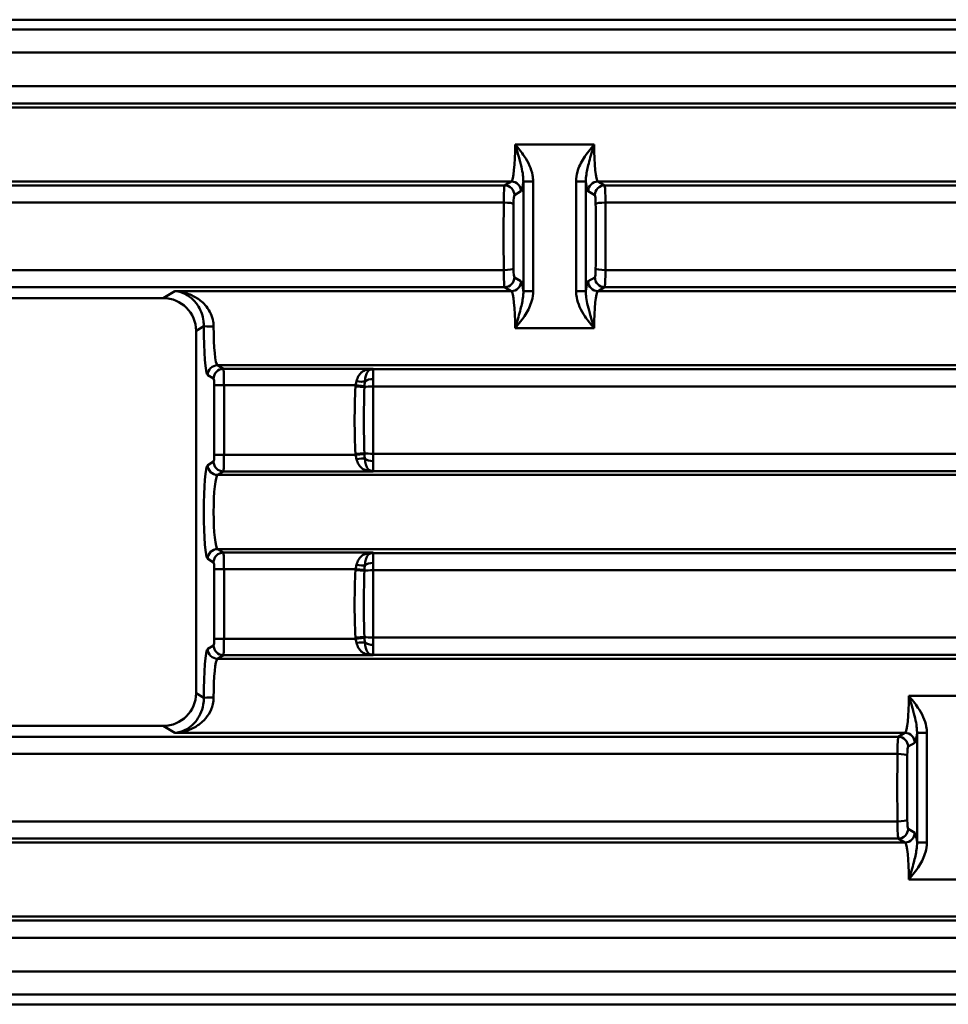
# Model space of a CAD drawing. Units: millimetres. Extents: x 0 to 2100, y 0 to 2970.
# Drawn here: x 359 to 500, y 1897 to 2047 of the extents above; entities that cross this region are included whole.
import ezdxf

# ---------------------------------------------------------------- set-up
doc = ezdxf.new("R2010")
doc.units = ezdxf.units.MM
doc.header["$LTSCALE"] = 5
doc.layers.add('Sichtbare Kanten(DIN)', color=7, linetype='Continuous', lineweight=50)
doc.layers.add('Sichtbare tangentiale Kanten(DIN)', color=7, linetype='Continuous', lineweight=50)

msp = doc.modelspace()

# ---------------------------------------------------------------- linework, layer by layer
at = {"layer": 'Sichtbare Kanten(DIN)'}
for p, q in [((1182.12, 2047.32), (193.12, 2047.32)), ((1180.62, 2045.82), (194.62, 2045.82)), ((380.62, 2004.91), (330.61, 2004.91)), ((385.62, 1944.73), (385.62, 1999.92)), ((330.61, 1939.74), (380.62, 1939.74)), ((194.62, 1898.82), (1180.62, 1898.82)), ((1182.12, 1897.32), (193.12, 1897.32))]:
    msp.add_line(p, q, dxfattribs=at)
for centre, major_axis, start_param, end_param in [((380.6, 1999.9), (4.31, 2.58), 5.745762, 7.311997), ((380.6, 1944.75), (4.31, -2.58), 5.254374, 6.820609)]:
    msp.add_ellipse(centre, major_axis=major_axis, ratio=0.99484, start_param=start_param, end_param=end_param, dxfattribs=at)
at = {"layer": 'Sichtbare tangentiale Kanten(DIN)'}
for p, q in [((194.62, 2042.32), (1180.62, 2042.32)), ((194.62, 2037.18), (1180.62, 2037.18)), ((194.62, 2034.57), (1180.62, 2034.57)), ((194.62, 2033.97), (1180.62, 2033.97)), ((434.24, 2028.32), (446.29, 2028.32)), ((194.62, 2022.68), (433.65, 2022.68)), ((194.62, 2022.07), (432.64, 2022.07)), ((433.65, 2022.68), (432.64, 2022.07)), ((436.99, 2022.69), (435.5, 2022.69)), ((435.5, 2022.69), (435.5, 2005.95)), ((436.99, 2005.95), (436.99, 2022.69)), ((443.54, 2022.69), (443.54, 2005.95)), ((443.54, 2022.69), (445.04, 2022.69)), ((445.04, 2005.95), (445.04, 2022.69)), ((447.89, 2022.07), (446.88, 2022.68)), ((446.88, 2022.68), (1180.62, 2022.68)), ((447.89, 2022.07), (1180.62, 2022.07)), ((434.14, 2020.58), (435.14, 2021.18)), ((445.39, 2021.18), (446.39, 2020.58)), ((194.62, 2019.46), (432.52, 2019.46)), ((448.01, 2019.46), (1180.62, 2019.46)), ((194.62, 2009.18), (432.52, 2009.18)), ((448.01, 2009.18), (1180.62, 2009.18)), ((435.14, 2007.47), (434.14, 2008.07)), ((446.39, 2008.07), (445.39, 2007.47)), ((194.62, 2006.57), (432.64, 2006.57)), ((382.4, 2005.97), (380.62, 2004.91)), ((382.4, 2005.97), (433.65, 2005.97)), ((432.64, 2006.57), (433.65, 2005.97)), ((436.99, 2005.95), (435.5, 2005.95)), ((443.54, 2005.95), (445.04, 2005.95)), ((446.88, 2005.97), (447.89, 2006.57)), ((446.88, 2005.97), (1180.62, 2005.97)), ((447.89, 2006.57), (1180.62, 2006.57)), ((385.62, 1999.92), (386.81, 2000.64)), ((434.24, 2000.32), (446.29, 2000.32)), ((389.79, 1994.14), (388.9, 1994.68)), ((388.9, 1994.68), (1180.62, 1994.68)), ((389.79, 1994.14), (412.62, 1994.14)), ((412.62, 1994.07), (412.62, 1994.14)), ((412.62, 1994.07), (412.62, 1992.58)), ((412.62, 1994.07), (1180.62, 1994.07)), ((387.4, 1993.18), (388.3, 1992.64)), ((412.62, 1992.58), (412.62, 1991.46)), ((388.38, 1991.64), (389.88, 1991.64)), ((388.38, 1991.64), (388.38, 1981.01)), ((389.88, 1981.01), (389.88, 1991.64)), ((389.88, 1991.64), (409.94, 1991.64)), ((409.93, 1991.44), (411.27, 1991.36)), ((409.94, 1991.64), (411.28, 1991.51)), ((412.62, 1991.46), (412.62, 1981.18)), ((412.62, 1991.46), (1180.62, 1991.46)), ((388.3, 1980.01), (387.4, 1979.47)), ((388.38, 1981.01), (389.88, 1981.01)), ((389.88, 1981.01), (409.94, 1981.01)), ((409.93, 1981.21), (411.27, 1981.29)), ((411.28, 1981.14), (409.94, 1981.01)), ((412.62, 1981.18), (412.62, 1980.07)), ((412.62, 1981.18), (1180.62, 1981.18)), ((412.62, 1980.07), (412.62, 1978.57)), ((388.9, 1977.97), (389.79, 1978.51)), ((389.79, 1978.51), (412.62, 1978.51)), ((412.62, 1978.51), (412.62, 1978.57)), ((1180.62, 1978.57), (412.62, 1978.57)), ((388.9, 1977.97), (1180.62, 1977.97)), ((389.79, 1966.14), (388.9, 1966.68)), ((1180.62, 1966.68), (388.9, 1966.68)), ((387.4, 1965.18), (388.3, 1964.64)), ((412.62, 1966.14), (389.79, 1966.14)), ((412.62, 1966.07), (412.62, 1966.14)), ((412.62, 1966.07), (1180.62, 1966.07)), ((412.62, 1966.07), (412.62, 1964.58)), ((388.38, 1963.64), (389.88, 1963.64)), ((388.38, 1963.64), (388.38, 1953.01)), ((389.88, 1953.01), (389.88, 1963.64)), ((409.94, 1963.64), (389.88, 1963.64)), ((409.94, 1963.64), (411.28, 1963.51)), ((412.62, 1964.58), (412.62, 1963.46)), ((411.27, 1963.36), (409.93, 1963.44)), ((1180.62, 1963.46), (412.62, 1963.46)), ((412.62, 1963.46), (412.62, 1953.18)), ((388.38, 1953.01), (389.88, 1953.01)), ((409.94, 1953.01), (389.88, 1953.01)), ((411.27, 1953.29), (409.93, 1953.21)), ((411.28, 1953.14), (409.94, 1953.01)), ((1180.62, 1953.18), (412.62, 1953.18)), ((412.62, 1953.18), (412.62, 1952.07)), ((388.3, 1952.01), (387.4, 1951.47)), ((412.62, 1952.07), (412.62, 1950.57)), ((388.9, 1949.97), (389.79, 1950.51)), ((412.62, 1950.51), (389.79, 1950.51)), ((1180.62, 1950.57), (412.62, 1950.57)), ((412.62, 1950.51), (412.62, 1950.57)), ((1180.62, 1949.97), (388.9, 1949.97)), ((386.81, 1944.01), (385.62, 1944.73)), ((506.29, 1944.32), (494.24, 1944.32)), ((380.62, 1939.74), (382.4, 1938.68)), ((492.64, 1938.07), (194.62, 1938.07)), ((493.65, 1938.68), (382.4, 1938.68)), ((493.65, 1938.68), (492.64, 1938.07)), ((496.99, 1938.69), (495.5, 1938.69)), ((495.5, 1938.69), (495.5, 1921.95)), ((496.99, 1921.95), (496.99, 1938.69)), ((494.14, 1936.58), (495.14, 1937.18)), ((492.52, 1935.46), (194.62, 1935.46)), ((492.52, 1925.18), (194.62, 1925.18)), ((495.14, 1923.47), (494.14, 1924.07)), ((492.64, 1922.57), (194.62, 1922.57)), ((493.65, 1921.97), (194.62, 1921.97)), ((492.64, 1922.57), (493.65, 1921.97)), ((496.99, 1921.95), (495.5, 1921.95)), ((506.29, 1916.32), (494.24, 1916.32)), ((1180.62, 1910.68), (194.62, 1910.68)), ((1180.62, 1910.07), (194.62, 1910.07)), ((1180.62, 1907.46), (194.62, 1907.46)), ((1180.62, 1902.32), (194.62, 1902.32))]:
    msp.add_line(p, q, dxfattribs=at)
for centre, major_axis, ratio, start_param, end_param in [((433.62, 2028.32), (0, -5.66), 0.110693, 0.05236, 1.570796), ((446.92, 2028.32), (0, 5.66), 0.110693, 1.570796, 3.089233), ((432.65, 2019.08), (0, -3), 0.043744, 3.193953, 4.583543), ((432.64, 2020.58), (-0.77, 1.29), 0.99484, 4.174966, 5.741201), ((433.65, 2021.18), (-0.77, 1.29), 0.99484, 4.174966, 5.741201), ((435.11, 2028.32), (0, 7.16), 0.087489, 3.193953, 3.80688), ((445.42, 2028.32), (0, -7.16), 0.087489, 5.617898, 6.230825), ((446.88, 2021.18), (0.77, 1.29), 0.99484, 0.541985, 2.10822), ((447.89, 2020.58), (0.77, 1.29), 0.99484, 0.541985, 2.10822), ((447.88, 2019.08), (0, 3), 0.043744, 4.841235, 6.230825), ((434.14, 2019.08), (0, 1.5), 0.087489, 0.05236, 1.441951), ((446.39, 2019.08), (0, -1.5), 0.087489, 1.699642, 3.089233), ((435.86, 2014.32), (0, -40), 0.084208, 4.583543, 4.841235), ((432.52, 2019.27), (1.5, -0.02), 0.128481, 0.087998, 1.572253), ((437.35, 2014.32), (0, 38.5), 0.087489, 1.441951, 1.699642), ((448.01, 2019.27), (-1.5, -0.02), 0.128481, 4.710933, 6.195188), ((443.18, 2014.32), (0, -38.5), 0.087489, 1.441951, 1.699642), ((444.67, 2014.32), (0, 40), 0.084208, 4.583543, 4.841235), ((432.52, 2009.38), (1.5, 0.02), 0.128481, 4.710933, 6.195188), ((432.65, 2009.57), (0, -3), 0.043744, 4.841235, 6.230825), ((434.14, 2009.57), (0, 1.5), 0.087489, 1.699642, 3.089233), ((446.39, 2009.57), (0, -1.5), 0.087489, 0.05236, 1.441951), ((448.01, 2009.38), (-1.5, 0.02), 0.128481, 0.087998, 1.572253), ((447.88, 2009.57), (0, 3), 0.043744, 3.193953, 4.583543), ((432.64, 2008.07), (-0.77, -1.29), 0.99484, 0.541985, 2.10822), ((433.65, 2007.47), (-0.77, -1.29), 0.99484, 0.541985, 2.10822), ((435.11, 2000.32), (0, 7.16), 0.087489, 5.617898, 6.230825), ((445.42, 2000.32), (0, -7.16), 0.087489, 3.193953, 3.80688), ((446.88, 2007.47), (0.77, -1.29), 0.99484, 4.174966, 5.741201), ((447.89, 2008.07), (0.77, -1.29), 0.99484, 4.174966, 5.741201), ((433.62, 2000.32), (0, -5.66), 0.110693, 1.570796, 3.089233), ((446.92, 2000.32), (0, 5.66), 0.110693, 0.05236, 1.570796), ((387.43, 2000.32), (0, -7.16), 0.087489, 4.668845, 6.230825), ((388.3, 2000.64), (-1.5, 0.01), 0.04353, 0.087349, 1.570962), ((388.93, 2000.32), (0, 5.66), 0.110693, 1.527252, 3.089233), ((388.9, 1993.18), (-0.77, -1.29), 0.99484, 3.683577, 5.249812), ((389.79, 1992.64), (-0.77, -1.29), 0.99484, 3.683577, 5.249812), ((389.79, 1991.64), (0, 2.5), 0.034995, 4.712389, 6.230825), ((411.56, 1995.38), (0.6, -1.38), 0.725037, 5.742145, 6.211971), ((412.62, 1992.58), (-1.5, 0), 0.99863, 4.712389, 5.071107), ((388.3, 1991.64), (0, -1), 0.087489, 1.570796, 3.089233), ((410.08, 1992.62), (1.48, -0.26), 0.242195, 4.754946, 5.787554), ((412.62, 1991.83), (-1.5, 0), 0.499106, 4.712389, 5.721641), ((412.62, 1991.27), (1.5, 0), 0.128489, 1.570796, 2.68222), ((388.3, 1981.01), (0, -1), 0.087489, 0.05236, 1.570796), ((389.79, 1980.01), (0.77, -1.29), 0.99484, 4.174966, 5.741201), ((389.79, 1981.01), (0, 2.5), 0.034995, 3.193953, 4.712389), ((410.08, 1980.02), (-1.48, -0.26), 0.242195, 3.637224, 4.669832), ((412.62, 1981.38), (1.5, 0), 0.128489, 3.600965, 4.712389), ((412.62, 1980.82), (1.5, 0), 0.499106, 3.703137, 4.712389), ((387.43, 1972.32), (0, -7.16), 0.087489, 3.193953, 6.230825), ((388.9, 1979.47), (-0.77, 1.29), 0.99484, 1.033373, 2.599608), ((411.56, 1977.27), (0.6, 1.38), 0.725037, 0.071214, 0.54104), ((412.62, 1980.07), (1.5, 0), 0.99863, 4.353671, 4.712389), ((388.93, 1972.32), (0, 5.66), 0.110693, 0.05236, 3.089233), ((388.9, 1965.18), (-0.77, -1.29), 0.99484, 3.683577, 5.249812), ((389.79, 1964.64), (-0.77, -1.29), 0.99484, 3.683577, 5.249812), ((389.79, 1963.64), (0, 2.5), 0.034995, 4.712389, 6.230825), ((411.56, 1967.38), (0.6, -1.38), 0.725037, 5.742145, 6.211971), ((412.62, 1964.58), (-1.5, 0), 0.99863, 4.712389, 5.071107), ((388.3, 1963.64), (0, -1), 0.087489, 1.570796, 3.089233), ((410.08, 1964.62), (1.48, -0.26), 0.242195, 4.754946, 5.787554), ((412.62, 1963.83), (-1.5, 0), 0.499106, 4.712389, 5.721641), ((412.62, 1963.27), (1.5, 0), 0.128489, 1.570796, 2.68222), ((388.3, 1953.01), (0, -1), 0.087489, 0.05236, 1.570796), ((389.79, 1953.01), (0, 2.5), 0.034995, 3.193953, 4.712389), ((412.62, 1953.38), (1.5, 0), 0.128489, 3.600965, 4.712389), ((389.79, 1952.01), (0.77, -1.29), 0.99484, 4.174966, 5.741201), ((410.08, 1952.02), (-1.48, -0.26), 0.242195, 3.637224, 4.669832), ((412.62, 1952.82), (1.5, 0), 0.499106, 3.703137, 4.712389), ((387.43, 1944.32), (0, -7.16), 0.087489, 3.193953, 4.755933), ((388.9, 1951.47), (-0.77, 1.29), 0.99484, 1.033373, 2.599608), ((411.56, 1949.27), (0.6, 1.38), 0.725037, 0.071214, 0.54104), ((412.62, 1952.07), (1.5, 0), 0.99863, 4.353671, 4.712389), ((388.93, 1944.32), (0, 5.66), 0.110693, 0.05236, 1.614341), ((388.3, 1944.01), (-1.5, -0.01), 0.04353, 4.712223, 6.195836), ((493.62, 1944.32), (0, -5.66), 0.110693, 0.05236, 1.570796), ((492.65, 1935.08), (0, -3), 0.043744, 3.193953, 4.583543), ((492.64, 1936.58), (0.77, -1.29), 0.99484, 1.033373, 2.599608), ((493.65, 1937.18), (0.77, -1.29), 0.99484, 1.033373, 2.599608), ((495.11, 1944.32), (0, 7.16), 0.087489, 3.193953, 3.80688), ((494.14, 1935.08), (0, 1.5), 0.087489, 0.05236, 1.441951), ((495.86, 1930.32), (0, -40), 0.084208, 4.583543, 4.841235), ((492.52, 1935.27), (1.5, -0.02), 0.128481, 0.087998, 1.572253), ((497.35, 1930.32), (0, 38.5), 0.087489, 1.441951, 1.699642), ((492.52, 1925.38), (1.5, 0.02), 0.128481, 4.710933, 6.195188), ((492.65, 1925.57), (0, -3), 0.043744, 4.841235, 6.230825), ((494.14, 1925.57), (0, 1.5), 0.087489, 1.699642, 3.089233), ((492.64, 1924.07), (0.77, 1.29), 0.99484, 3.683577, 5.249812), ((493.65, 1923.47), (0.77, 1.29), 0.99484, 3.683577, 5.249812), ((495.11, 1916.32), (0, 7.16), 0.087489, 5.617898, 6.230825), ((493.62, 1916.32), (0, -5.66), 0.110693, 1.570796, 3.089233)]:
    msp.add_ellipse(centre, major_axis=major_axis, ratio=ratio, start_param=start_param, end_param=end_param, dxfattribs=at)
for points, knots in [([(436.99, 2022.69), (436.99, 2023.01), (436.96, 2023.33), (436.81, 2024.14), (436.65, 2024.62), (436.23, 2025.58), (435.95, 2026.06), (435.22, 2027.15), (434.73, 2027.75), (434.24, 2028.32)], [-0.6357338, -0.6357338, -0.6357338, -0.6357338, -0.5411844, -0.5411844, -0.3899054, -0.3899054, -0.2265961, -0.2265961, 0.0009205, 0.0009205, 0.0009205, 0.0009205]), ([(434.24, 2028.32), (434.49, 2027.54), (434.72, 2026.75), (435.06, 2025.51), (435.19, 2025.02), (435.37, 2024.15), (435.44, 2023.75), (435.49, 2023.14), (435.5, 2022.91), (435.5, 2022.69)], [-0.0009205, -0.0009205, -0.0009205, -0.0009205, 0.2265961, 0.2265961, 0.3899054, 0.3899054, 0.5411844, 0.5411844, 0.6357338, 0.6357338, 0.6357338, 0.6357338]), ([(446.29, 2028.32), (445.73, 2027.66), (445.16, 2026.97), (444.29, 2025.57), (443.95, 2024.88), (443.61, 2023.66), (443.54, 2023.18), (443.54, 2022.69)], [-0.6366543, -0.6366543, -0.6366543, -0.6366543, -0.3755255, -0.3755255, -0.1444329, -0.1444329, 0, 0, 0, 0]), ([(445.04, 2022.69), (445.03, 2023.03), (445.05, 2023.38), (445.19, 2024.35), (445.34, 2024.99), (445.74, 2026.51), (446.01, 2027.42), (446.29, 2028.32)], [0, 0, 0, 0, 0.1444329, 0.1444329, 0.3755255, 0.3755255, 0.6366543, 0.6366543, 0.6366543, 0.6366543]), ([(388.3, 2000.57), (388.3, 2000.83), (388.28, 2001.09), (388.17, 2001.76), (388.04, 2002.16), (387.69, 2002.92), (387.46, 2003.29), (386.97, 2003.91), (386.71, 2004.17), (386, 2004.78), (385.52, 2005.08), (384.6, 2005.52), (384.17, 2005.67), (383.3, 2005.89), (382.85, 2005.95), (382.4, 2005.97)], [0, 0, 0, 0, 0.099352, 0.099352, 0.258315, 0.258315, 0.429631, 0.429631, 0.581887, 0.581887, 0.823881, 0.823881, 1.02655, 1.02655, 1.230676, 1.230676, 1.230676, 1.230676]), ([(382.4, 2005.97), (382.73, 2005.95), (383.07, 2005.88), (383.73, 2005.65), (384.05, 2005.5), (384.73, 2005.07), (385.09, 2004.77), (385.62, 2004.16), (385.82, 2003.9), (386.18, 2003.3), (386.36, 2002.94), (386.62, 2002.19), (386.71, 2001.8), (386.79, 2001.15), (386.81, 2000.89), (386.81, 2000.64)], [-1.230676, -1.230676, -1.230676, -1.230676, -1.02655, -1.02655, -0.823881, -0.823881, -0.581887, -0.581887, -0.429631, -0.429631, -0.258315, -0.258315, -0.099352, -0.099352, 0, 0, 0, 0]), ([(435.5, 2005.95), (435.51, 2005.62), (435.48, 2005.27), (435.34, 2004.3), (435.2, 2003.65), (434.79, 2002.13), (434.52, 2001.23), (434.24, 2000.32)], [0, 0, 0, 0, 0.1444329, 0.1444329, 0.3755255, 0.3755255, 0.6366543, 0.6366543, 0.6366543, 0.6366543]), ([(434.24, 2000.32), (434.8, 2000.99), (435.37, 2001.68), (436.25, 2003.08), (436.58, 2003.77), (436.92, 2004.99), (436.99, 2005.47), (436.99, 2005.95)], [-0.6366543, -0.6366543, -0.6366543, -0.6366543, -0.3755255, -0.3755255, -0.1444329, -0.1444329, 0, 0, 0, 0]), ([(443.54, 2005.95), (443.54, 2005.64), (443.57, 2005.32), (443.72, 2004.51), (443.88, 2004.03), (444.3, 2003.07), (444.58, 2002.59), (445.31, 2001.5), (445.8, 2000.9), (446.29, 2000.32)], [-0.6357338, -0.6357338, -0.6357338, -0.6357338, -0.5411844, -0.5411844, -0.3899054, -0.3899054, -0.2265961, -0.2265961, 0.0009205, 0.0009205, 0.0009205, 0.0009205]), ([(446.29, 2000.32), (446.04, 2001.11), (445.81, 2001.9), (445.47, 2003.14), (445.35, 2003.63), (445.16, 2004.5), (445.09, 2004.9), (445.04, 2005.51), (445.03, 2005.74), (445.04, 2005.95)], [-0.0009205, -0.0009205, -0.0009205, -0.0009205, 0.2265961, 0.2265961, 0.3899054, 0.3899054, 0.5411844, 0.5411844, 0.6357338, 0.6357338, 0.6357338, 0.6357338]), ([(411.56, 1993.98), (411.44, 1993.95), (411.33, 1993.9), (411.06, 1993.78), (410.92, 1993.68), (410.64, 1993.41), (410.51, 1993.24), (410.26, 1992.81), (410.16, 1992.54), (410.08, 1992.26)], [0, 0, 0, 0, 0.0594499, 0.0594499, 0.1545696, 0.1545696, 0.2731347, 0.2731347, 0.4157026, 0.4157026, 0.4157026, 0.4157026]), ([(411.35, 1992.23), (411.39, 1992.55), (411.44, 1992.84), (411.56, 1993.28), (411.63, 1993.46), (411.77, 1993.71), (411.84, 1993.8), (411.97, 1993.91), (412.03, 1993.95), (412.09, 1993.98)], [-0.4157026, -0.4157026, -0.4157026, -0.4157026, -0.2731347, -0.2731347, -0.1545696, -0.1545696, -0.0594499, -0.0594499, 0, 0, 0, 0]), ([(412.62, 1994.14), (412.44, 1994.13), (412.26, 1994.12), (411.91, 1994.06), (411.73, 1994.03), (411.56, 1993.98)], [-0.0009047, -0.0009047, -0.0009047, -0.0009047, 0.0802916, 0.0802916, 0.1614879, 0.1614879, 0.1614879, 0.1614879]), ([(412.09, 1993.98), (412.17, 1994.02), (412.26, 1994.06), (412.44, 1994.11), (412.53, 1994.13), (412.62, 1994.14)], [-0.1614879, -0.1614879, -0.1614879, -0.1614879, -0.0802916, -0.0802916, 0.0009047, 0.0009047, 0.0009047, 0.0009047]), ([(410.08, 1992.26), (410.04, 1992.11), (410, 1991.96), (409.96, 1991.76), (409.95, 1991.7), (409.94, 1991.64)], [3.2810827, 3.2810827, 3.2810827, 3.2810827, 3.3538649, 3.3538649, 3.3812805, 3.3812805, 3.3812805, 3.3812805]), ([(411.28, 1991.51), (411.28, 1991.58), (411.29, 1991.64), (411.31, 1991.89), (411.33, 1992.06), (411.35, 1992.23)], [-3.3812805, -3.3812805, -3.3812805, -3.3812805, -3.3538649, -3.3538649, -3.2810827, -3.2810827, -3.2810827, -3.2810827]), ([(409.93, 1991.44), (409.82, 1989.71), (409.79, 1987.96), (409.79, 1984.55), (409.82, 1982.88), (409.93, 1981.21)], [-1.044111, -1.044111, -1.044111, -1.044111, -0.522055, -0.522055, -0.020001, -0.020001, -0.020001, -0.020001]), ([(411.27, 1981.29), (411.22, 1982.92), (411.2, 1984.57), (411.2, 1987.94), (411.22, 1989.66), (411.27, 1991.36)], [0.020001, 0.020001, 0.020001, 0.020001, 0.522055, 0.522055, 1.044111, 1.044111, 1.044111, 1.044111]), ([(409.93, 1981.21), (409.93, 1981.17), (409.93, 1981.14), (409.94, 1981.07), (409.94, 1981.04), (409.94, 1981.01)], [0, 0, 0, 0, 0.01001281, 0.01001281, 0.02002563, 0.02002563, 0.02002563, 0.02002563]), ([(410.08, 1980.39), (410.16, 1980.11), (410.26, 1979.84), (410.51, 1979.41), (410.64, 1979.23), (410.92, 1978.97), (411.06, 1978.87), (411.33, 1978.75), (411.44, 1978.7), (411.56, 1978.67)], [-0.4157026, -0.4157026, -0.4157026, -0.4157026, -0.2731347, -0.2731347, -0.1545696, -0.1545696, -0.0594499, -0.0594499, 0, 0, 0, 0]), ([(411.28, 1981.14), (411.28, 1981.17), (411.28, 1981.19), (411.27, 1981.24), (411.27, 1981.27), (411.27, 1981.29)], [-0.02002563, -0.02002563, -0.02002563, -0.02002563, -0.01001281, -0.01001281, 0, 0, 0, 0]), ([(412.09, 1978.67), (412.03, 1978.7), (411.97, 1978.73), (411.84, 1978.85), (411.77, 1978.94), (411.63, 1979.19), (411.56, 1979.37), (411.44, 1979.81), (411.39, 1980.1), (411.35, 1980.42)], [0, 0, 0, 0, 0.0594499, 0.0594499, 0.1545696, 0.1545696, 0.2731347, 0.2731347, 0.4157026, 0.4157026, 0.4157026, 0.4157026]), ([(411.56, 1978.67), (411.73, 1978.62), (411.91, 1978.59), (412.26, 1978.53), (412.44, 1978.52), (412.62, 1978.51)], [-0.1612491, -0.1612491, -0.1612491, -0.1612491, -0.0800519, -0.0800519, 0.0011452, 0.0011452, 0.0011452, 0.0011452]), ([(412.62, 1978.51), (412.53, 1978.52), (412.44, 1978.54), (412.26, 1978.59), (412.17, 1978.63), (412.09, 1978.67)], [-0.0011452, -0.0011452, -0.0011452, -0.0011452, 0.0800519, 0.0800519, 0.1612491, 0.1612491, 0.1612491, 0.1612491]), ([(411.56, 1965.98), (411.44, 1965.95), (411.33, 1965.9), (411.06, 1965.78), (410.92, 1965.68), (410.64, 1965.41), (410.51, 1965.24), (410.26, 1964.81), (410.16, 1964.54), (410.08, 1964.26)], [0, 0, 0, 0, 0.0594499, 0.0594499, 0.1545696, 0.1545696, 0.2731347, 0.2731347, 0.4157026, 0.4157026, 0.4157026, 0.4157026]), ([(411.35, 1964.23), (411.39, 1964.55), (411.44, 1964.84), (411.56, 1965.28), (411.63, 1965.46), (411.77, 1965.71), (411.84, 1965.8), (411.97, 1965.91), (412.03, 1965.95), (412.09, 1965.98)], [-0.4157026, -0.4157026, -0.4157026, -0.4157026, -0.2731347, -0.2731347, -0.1545696, -0.1545696, -0.0594499, -0.0594499, 0, 0, 0, 0]), ([(412.62, 1966.14), (412.44, 1966.13), (412.26, 1966.12), (411.91, 1966.06), (411.73, 1966.03), (411.56, 1965.98)], [-0.0009047, -0.0009047, -0.0009047, -0.0009047, 0.0802916, 0.0802916, 0.1614879, 0.1614879, 0.1614879, 0.1614879]), ([(412.09, 1965.98), (412.17, 1966.02), (412.26, 1966.06), (412.44, 1966.11), (412.53, 1966.13), (412.62, 1966.14)], [-0.1614879, -0.1614879, -0.1614879, -0.1614879, -0.0802916, -0.0802916, 0.0009047, 0.0009047, 0.0009047, 0.0009047]), ([(409.94, 1963.64), (409.94, 1963.61), (409.94, 1963.58), (409.93, 1963.51), (409.93, 1963.48), (409.93, 1963.44)], [-0.02002563, -0.02002563, -0.02002563, -0.02002563, -0.01001281, -0.01001281, 0, 0, 0, 0]), ([(411.27, 1963.36), (411.27, 1963.38), (411.27, 1963.41), (411.28, 1963.46), (411.28, 1963.48), (411.28, 1963.51)], [0, 0, 0, 0, 0.01001281, 0.01001281, 0.02002563, 0.02002563, 0.02002563, 0.02002563]), ([(409.93, 1963.44), (409.82, 1961.82), (409.79, 1960.19), (409.78, 1956.77), (409.81, 1954.99), (409.93, 1953.21)], [-1.02411, -1.02411, -1.02411, -1.02411, -0.535275, -0.535275, 0, 0, 0, 0]), ([(411.27, 1953.29), (411.21, 1955.03), (411.2, 1956.79), (411.2, 1960.16), (411.22, 1961.77), (411.27, 1963.36)], [0, 0, 0, 0, 0.535275, 0.535275, 1.02411, 1.02411, 1.02411, 1.02411]), ([(409.94, 1953.01), (409.95, 1952.95), (409.96, 1952.89), (410, 1952.69), (410.04, 1952.54), (410.08, 1952.39)], [-3.3812805, -3.3812805, -3.3812805, -3.3812805, -3.3538649, -3.3538649, -3.2810827, -3.2810827, -3.2810827, -3.2810827]), ([(411.35, 1952.42), (411.33, 1952.59), (411.31, 1952.76), (411.29, 1953), (411.28, 1953.07), (411.28, 1953.14)], [3.2810827, 3.2810827, 3.2810827, 3.2810827, 3.3538649, 3.3538649, 3.3812805, 3.3812805, 3.3812805, 3.3812805]), ([(410.08, 1952.39), (410.16, 1952.11), (410.26, 1951.84), (410.51, 1951.41), (410.64, 1951.23), (410.92, 1950.97), (411.06, 1950.87), (411.33, 1950.75), (411.44, 1950.7), (411.56, 1950.67)], [-0.4157026, -0.4157026, -0.4157026, -0.4157026, -0.2731347, -0.2731347, -0.1545696, -0.1545696, -0.0594499, -0.0594499, 0, 0, 0, 0]), ([(412.09, 1950.67), (412.03, 1950.7), (411.97, 1950.73), (411.84, 1950.85), (411.77, 1950.94), (411.63, 1951.19), (411.56, 1951.37), (411.44, 1951.81), (411.39, 1952.1), (411.35, 1952.42)], [0, 0, 0, 0, 0.0594499, 0.0594499, 0.1545696, 0.1545696, 0.2731347, 0.2731347, 0.4157026, 0.4157026, 0.4157026, 0.4157026]), ([(411.56, 1950.67), (411.73, 1950.62), (411.91, 1950.59), (412.26, 1950.53), (412.44, 1950.52), (412.62, 1950.51)], [-0.1612491, -0.1612491, -0.1612491, -0.1612491, -0.0800519, -0.0800519, 0.0011452, 0.0011452, 0.0011452, 0.0011452]), ([(412.62, 1950.51), (412.53, 1950.52), (412.44, 1950.54), (412.26, 1950.59), (412.17, 1950.63), (412.09, 1950.67)], [-0.0011452, -0.0011452, -0.0011452, -0.0011452, 0.0800519, 0.0800519, 0.1612491, 0.1612491, 0.1612491, 0.1612491]), ([(382.4, 1938.68), (382.77, 1938.69), (383.14, 1938.74), (384.09, 1938.94), (384.67, 1939.14), (385.69, 1939.67), (386.15, 1939.98), (386.94, 1940.7), (387.28, 1941.1), (387.84, 1942), (388.06, 1942.5), (388.26, 1943.38), (388.3, 1943.73), (388.3, 1944.08)], [-0.001462, -0.001462, -0.001462, -0.001462, 0.166786, 0.166786, 0.4373, 0.4373, 0.67188, 0.67188, 0.88472, 0.88472, 1.096716, 1.096716, 1.229214, 1.229214, 1.229214, 1.229214]), ([(386.81, 1944.01), (386.81, 1943.67), (386.78, 1943.33), (386.63, 1942.47), (386.47, 1941.98), (386.05, 1941.09), (385.8, 1940.71), (385.21, 1940), (384.86, 1939.69), (384.1, 1939.16), (383.66, 1938.96), (382.95, 1938.75), (382.68, 1938.7), (382.4, 1938.68)], [-1.229214, -1.229214, -1.229214, -1.229214, -1.096716, -1.096716, -0.88472, -0.88472, -0.67188, -0.67188, -0.4373, -0.4373, -0.166786, -0.166786, 0.001462, 0.001462, 0.001462, 0.001462]), ([(496.99, 1938.69), (496.99, 1939.01), (496.96, 1939.33), (496.81, 1940.14), (496.65, 1940.62), (496.23, 1941.58), (495.95, 1942.06), (495.22, 1943.15), (494.73, 1943.75), (494.24, 1944.32)], [-0.6357338, -0.6357338, -0.6357338, -0.6357338, -0.5411844, -0.5411844, -0.3899054, -0.3899054, -0.2265961, -0.2265961, 0.0009205, 0.0009205, 0.0009205, 0.0009205]), ([(494.24, 1944.32), (494.49, 1943.54), (494.72, 1942.75), (495.06, 1941.51), (495.19, 1941.02), (495.37, 1940.15), (495.44, 1939.75), (495.49, 1939.14), (495.5, 1938.91), (495.5, 1938.69)], [-0.0009205, -0.0009205, -0.0009205, -0.0009205, 0.2265961, 0.2265961, 0.3899054, 0.3899054, 0.5411844, 0.5411844, 0.6357338, 0.6357338, 0.6357338, 0.6357338]), ([(494.24, 1916.32), (494.81, 1916.99), (495.37, 1917.68), (496.24, 1919.07), (496.58, 1919.77), (496.92, 1920.99), (496.99, 1921.47), (496.99, 1921.95)], [-0.6386653, -0.6386653, -0.6386653, -0.6386653, -0.3755255, -0.3755255, -0.1444329, -0.1444329, 0, 0, 0, 0]), ([(495.5, 1921.95), (495.51, 1921.62), (495.48, 1921.27), (495.34, 1920.3), (495.19, 1919.65), (494.79, 1918.13), (494.53, 1917.23), (494.24, 1916.32)], [0, 0, 0, 0, 0.1444329, 0.1444329, 0.3755255, 0.3755255, 0.6386653, 0.6386653, 0.6386653, 0.6386653])]:
    msp.add_open_spline(points, degree=3, knots=knots, dxfattribs=at)
for points in [[(409.94, 1991.64), (409.94, 1991.58), (409.93, 1991.51), (409.93, 1991.44)], [(411.27, 1991.36), (411.27, 1991.41), (411.28, 1991.46), (411.28, 1991.51)], [(409.94, 1981.01), (409.98, 1980.8), (410.02, 1980.59), (410.08, 1980.39)], [(411.35, 1980.42), (411.32, 1980.65), (411.3, 1980.89), (411.28, 1981.14)], [(410.08, 1964.26), (410.02, 1964.06), (409.98, 1963.85), (409.94, 1963.64)], [(411.28, 1963.51), (411.3, 1963.76), (411.32, 1964), (411.35, 1964.23)], [(409.93, 1953.21), (409.93, 1953.14), (409.94, 1953.07), (409.94, 1953.01)], [(411.28, 1953.14), (411.28, 1953.19), (411.27, 1953.24), (411.27, 1953.29)]]:
    msp.add_open_spline(points, degree=3, dxfattribs=at)

doc.saveas('drawing.dxf')
